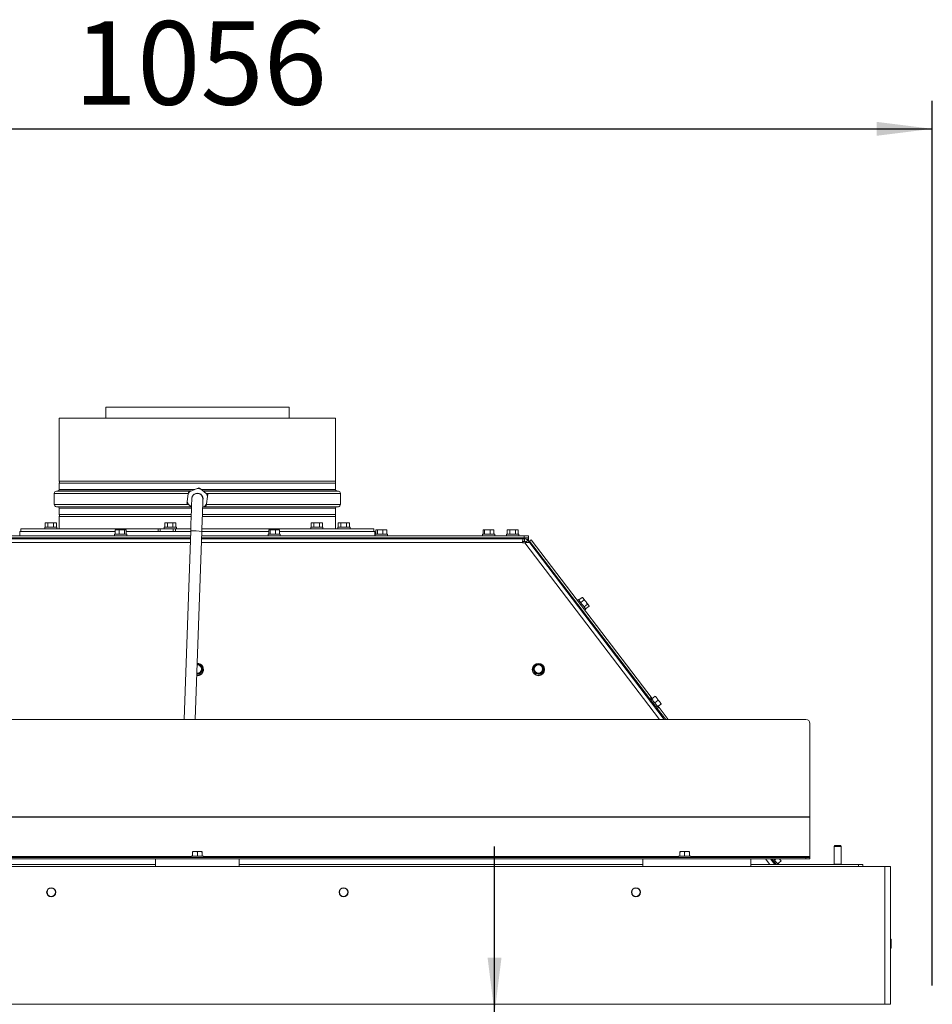
# Model space of a CAD drawing. Units: millimetres. Extents: x 354 to 4072, y 131 to 5783.
# Drawn here: x 1939 to 2595, y 3069 to 3777 of the extents above; entities that cross this region are included whole.
import ezdxf

# ---------------------------------------------------------------- set-up
doc = ezdxf.new("R2010")
doc.units = ezdxf.units.MM
doc.layers.add('MATEN', color=7, linetype='Continuous')
doc.styles.add('SLDTEXTSTYLE4', font='TXT', dxfattribs={"width": 0.75})
doc.dimstyles.new('SLDDIMSTYLE0', dxfattribs={"dimtxt": 60, "dimasz": 40, "dimexe": 0, "dimexo": 0.0625, "dimgap": 15, "dimtad": 1, "dimdec": 0, "dimlfac": 1.333333, "dimrnd": 1e-09, "dimzin": 12, "dimdsep": 46, "dimtxsty": 'SLDTEXTSTYLE4', "dimsah": 1, "dimcen": 0.09, "dimadec": 0, "dimazin": 3, "dimtfac": 1, "dimtofl": 0, "dimtmove": 0, "dimatfit": 3, "dimfxl": 0, "dimfrac": 2, "dimtolj": 1, "dimtzin": 12, "dimarcsym": 0})
doc.dimstyles.new('SLDDIMSTYLE1', dxfattribs={"dimtxt": 60, "dimasz": 40, "dimexe": 0, "dimexo": 0.0625, "dimgap": 15, "dimtad": 1, "dimdec": 0, "dimlfac": 1.333333, "dimrnd": 1e-09, "dimzin": 12, "dimdsep": 46, "dimtxsty": 'SLDTEXTSTYLE4', "dimsah": 1, "dimcen": 0.09, "dimadec": 0, "dimazin": 3, "dimtfac": 1, "dimtmove": 0, "dimatfit": 0, "dimfxl": 0, "dimfrac": 2, "dimtolj": 1, "dimtzin": 12, "dimarcsym": 0})

# ---------------------------------------------------------------- blocks, each defined once
blk = doc.blocks.new('_D_1')
at = {"layer": 'MATEN', "ltscale": 20}
for p, q in [((1538.89, 3082.91), (1538.89, 3718.41)), ((2594.69, 3082.91), (2594.69, 3718.41)), ((1538.89, 3698.41), (2594.69, 3698.41))]:
    blk.add_line(p, q, dxfattribs=at)
for points in [[(1538.89, 3698.41), (1578.89, 3693.41), (1578.89, 3703.41)], [(2594.69, 3698.41), (2554.69, 3703.41), (2554.69, 3693.41)]]:
    blk.add_solid(points, dxfattribs=at)
at = {"layer": 'MATEN', "ltscale": 20, "insert": (1978.12, 3775.76), "char_height": 60, "attachment_point": 1, "style": 'SLDTEXTSTYLE4'}
blk.add_mtext('1056', dxfattribs=at)
blk = doc.blocks.new('_D_2')
at = {"layer": 'MATEN', "ltscale": 20}
for p, q in [((2280.25, 3062.91), (2280.25, 3182.91)), ((2280.25, 3062.91), (2280.25, 2622.91)), ((2136.7, 2816.28), (2136.7, 2949.28)), ((2256.33, 2949.28), (2256.33, 2816.28)), ((2280.25, 2622.91), (2280.25, 2502.91))]:
    blk.add_line(p, q, dxfattribs=at)
for centre, start, end in [((2196.52, 2949.28), 0, 180), ((2196.52, 2816.28), 180, 0)]:
    blk.add_arc(centre, 59.81, start, end, dxfattribs=at)
for points in [[(2280.25, 3062.91), (2285.25, 3102.91), (2275.25, 3102.91)], [(2280.25, 2622.91), (2275.25, 2582.91), (2285.25, 2582.91)]]:
    blk.add_solid(points, dxfattribs=at)
at = {"layer": 'MATEN', "ltscale": 20, "insert": (2166.8, 2816.28), "char_height": 60, "attachment_point": 1, "rotation": 90, "style": 'SLDTEXTSTYLE4'}
blk.add_mtext('440', dxfattribs=at)

msp = doc.modelspace()

# ---------------------------------------------------------------- linework, layer by layer
at = {"color": 7, "linetype": 'Continuous', "lineweight": 15, "ltscale": 20}
for p, q in [((2000.94, 3498.41), (2000.94, 3490.51)), ((2000.94, 3498.41), (2066.79, 3498.41)), ((2066.79, 3498.41), (2132.64, 3498.41)), ((2132.64, 3490.51), (2132.64, 3498.41)), ((1967.54, 3490.51), (1967.54, 3445.21)), ((1967.54, 3490.51), (2166.04, 3490.51)), ((2166.04, 3445.21), (2166.04, 3490.51)), ((2066.79, 3445.21), (1967.54, 3445.21)), ((2166.04, 3445.21), (2066.79, 3445.21)), ((1966.63, 3438.21), (1965.5, 3438.11)), ((1967.54, 3443.81), (1967.54, 3439.2)), ((1967.54, 3443.81), (2166.04, 3443.81)), ((2061.63, 3437.95), (2066.61, 3440.01)), ((2066.61, 3440.01), (2067.85, 3440.52)), ((2068.92, 3439.7), (2073.19, 3436.42)), ((2166.04, 3439.2), (2166.04, 3443.81)), ((2168.08, 3438.11), (2166.95, 3438.21)), ((1964.04, 3436.52), (1964.04, 3428.51)), ((2059.5, 3430.76), (2060.21, 3436.1)), ((2060.21, 3436.1), (2060.38, 3437.44)), ((2060.38, 3437.44), (2061.63, 3437.95)), ((2073.19, 3436.42), (2074.26, 3435.6)), ((2074.08, 3434.26), (2073.38, 3428.92)), ((2169.54, 3428.51), (2169.54, 3436.52)), ((1965.5, 3426.91), (1966.63, 3426.82)), ((1967.54, 3425.82), (1967.54, 3421.21)), ((2060.39, 3428.6), (2059.32, 3429.43)), ((2062.59, 3426.91), (2060.39, 3428.6)), ((2071.95, 3427.07), (2070.58, 3426.51)), ((2073.2, 3427.59), (2071.95, 3427.07)), ((2073.38, 3428.92), (2073.2, 3427.59)), ((2166.04, 3421.21), (2166.04, 3425.82)), ((2166.95, 3426.82), (2168.08, 3426.91)), ((2062.39, 3421.21), (1967.54, 3421.21)), ((1967.54, 3419.81), (1967.54, 3411.11)), ((1967.54, 3419.81), (2062.35, 3419.81)), ((2070.35, 3419.81), (2166.04, 3419.81)), ((2166.04, 3421.21), (2070.4, 3421.21)), ((2166.04, 3411.11), (2166.04, 3419.81)), ((1940.04, 3411.11), (1940.04, 3409.11)), ((1940.04, 3411.11), (2038.56, 3411.11)), ((1957.15, 3412.11), (1957.15, 3411.11)), ((1957.15, 3412.11), (1965.94, 3412.11)), ((1958.05, 3415.36), (1957.5, 3415.22)), ((1957.51, 3415.22), (1958.47, 3415.36)), ((1957.51, 3412.11), (1957.51, 3415.22)), ((1958.47, 3415.36), (1958.05, 3415.36)), ((1958.47, 3415.36), (1959.43, 3415.22)), ((1961.45, 3415.36), (1958.47, 3415.36)), ((1959.43, 3412.11), (1959.43, 3415.22)), ((1961.45, 3415.36), (1963.47, 3415.22)), ((1964.53, 3415.36), (1961.45, 3415.36)), ((1963.47, 3415.22), (1964.53, 3415.36)), ((1963.47, 3412.11), (1963.47, 3415.22)), ((1964.53, 3415.36), (1965.59, 3415.22)), ((1965.05, 3415.36), (1964.53, 3415.36)), ((1965.59, 3415.22), (1965.05, 3415.36)), ((1965.59, 3412.11), (1965.59, 3415.22)), ((1965.94, 3412.11), (1965.95, 3412.11)), ((1965.95, 3411.11), (1965.95, 3412.11)), ((2008.27, 3410.36), (2007.74, 3410.22)), ((2007.74, 3407.11), (2007.74, 3410.22)), ((2009.16, 3410.36), (2008.15, 3410.36)), ((2009.16, 3410.36), (2010.58, 3410.22)), ((2012.53, 3410.36), (2009.16, 3410.36)), ((2010.58, 3410.22), (2012.53, 3410.36)), ((2010.58, 3407.11), (2010.58, 3410.22)), ((2015.02, 3410.36), (2012.53, 3410.36)), ((2014.49, 3407.11), (2014.49, 3410.22)), ((2015.55, 3407.11), (2015.55, 3410.22)), ((2038.56, 3409.11), (2038.56, 3411.11)), ((2038.56, 3411.11), (2039.99, 3411.11)), ((2039.99, 3411.11), (2039.99, 3409.11)), ((2049.29, 3411.11), (2039.99, 3411.11)), ((2042.94, 3412.11), (2042.94, 3411.11)), ((2042.94, 3412.11), (2051.74, 3412.11)), ((2043.84, 3415.36), (2043.23, 3415.2)), ((2043.3, 3415.22), (2044.26, 3415.36)), ((2043.3, 3412.11), (2043.3, 3415.22)), ((2044.26, 3415.36), (2043.84, 3415.36)), ((2044.26, 3415.36), (2045.22, 3415.22)), ((2047.24, 3415.36), (2044.26, 3415.36)), ((2045.22, 3415.22), (2047.24, 3415.36)), ((2045.22, 3412.11), (2045.22, 3415.22)), ((2047.24, 3415.36), (2049.26, 3415.22)), ((2050.32, 3415.36), (2047.24, 3415.36)), ((2049.26, 3412.11), (2049.26, 3415.22)), ((2049.29, 3409.11), (2049.29, 3411.11)), ((2049.29, 3411.11), (2051.06, 3411.11)), ((2050.32, 3415.36), (2051.38, 3415.22)), ((2050.84, 3415.36), (2050.32, 3415.36)), ((2051.45, 3415.2), (2050.84, 3415.36)), ((2051.06, 3411.11), (2051.06, 3409.11)), ((2051.06, 3411.11), (2062.04, 3411.11)), ((2051.38, 3412.11), (2051.38, 3415.22)), ((2051.74, 3411.11), (2051.74, 3412.11)), ((2070.11, 3411.11), (2193.54, 3411.11)), ((2118.03, 3407.11), (2118.03, 3410.22)), ((2121.05, 3410.36), (2118.56, 3410.36)), ((2119.1, 3407.11), (2119.1, 3410.22)), ((2121.05, 3410.36), (2123.01, 3410.22)), ((2124.43, 3410.36), (2121.05, 3410.36)), ((2123.01, 3410.22), (2124.43, 3410.36)), ((2123.01, 3407.11), (2123.01, 3410.22)), ((2124.43, 3410.36), (2125.85, 3410.22)), ((2124.43, 3410.36), (2125.44, 3410.36)), ((2125.85, 3407.11), (2125.85, 3410.22)), ((2148.19, 3412.11), (2148.19, 3411.11)), ((2148.19, 3412.11), (2156.99, 3412.11)), ((2148.55, 3415.22), (2149.51, 3415.36)), ((2148.55, 3412.11), (2148.55, 3415.22)), ((2149.09, 3415.36), (2148.61, 3415.23)), ((2149.51, 3415.36), (2149.09, 3415.36)), ((2152.49, 3415.36), (2149.51, 3415.36)), ((2150.47, 3415.22), (2152.49, 3415.36)), ((2150.47, 3412.11), (2150.47, 3415.22)), ((2152.49, 3415.36), (2154.51, 3415.22)), ((2155.57, 3415.36), (2152.49, 3415.36)), ((2154.51, 3415.22), (2155.57, 3415.36)), ((2154.51, 3412.11), (2154.51, 3415.22)), ((2155.57, 3415.36), (2156.63, 3415.22)), ((2156.09, 3415.36), (2155.57, 3415.36)), ((2156.57, 3415.23), (2156.09, 3415.36)), ((2156.63, 3412.11), (2156.63, 3415.22)), ((2156.99, 3411.11), (2156.99, 3412.11)), ((2167.64, 3412.11), (2167.64, 3411.11)), ((2167.64, 3412.11), (2176.44, 3412.11)), ((2168.54, 3415.36), (2167.99, 3415.22)), ((2168, 3415.22), (2168.96, 3415.36)), ((2168, 3412.11), (2168, 3415.22)), ((2168.96, 3415.36), (2168.54, 3415.36)), ((2168.96, 3415.36), (2169.92, 3415.22)), ((2171.94, 3415.36), (2168.96, 3415.36)), ((2169.92, 3415.22), (2171.94, 3415.36)), ((2169.92, 3412.11), (2169.92, 3415.22)), ((2175.02, 3415.36), (2171.94, 3415.36)), ((2173.96, 3415.22), (2175.02, 3415.36)), ((2173.96, 3412.11), (2173.96, 3415.22)), ((2175.02, 3415.36), (2176.08, 3415.22)), ((2175.54, 3415.36), (2175.02, 3415.36)), ((2176.08, 3415.22), (2175.54, 3415.36)), ((2176.08, 3412.11), (2176.08, 3415.22)), ((2176.44, 3411.11), (2176.44, 3412.11)), ((2193.54, 3409.11), (2193.54, 3411.11)), ((2195.03, 3407.11), (2195.03, 3410.22)), ((2198.05, 3410.36), (2195.56, 3410.36)), ((2196.1, 3407.11), (2196.1, 3410.22)), ((2198.05, 3410.36), (2200.01, 3410.22)), ((2201.43, 3410.36), (2198.05, 3410.36)), ((2200.01, 3410.22), (2201.43, 3410.36)), ((2200.01, 3407.11), (2200.01, 3410.22)), ((2201.43, 3410.36), (2202.85, 3410.22)), ((2201.43, 3410.36), (2202.44, 3410.36)), ((2202.85, 3407.11), (2202.85, 3410.22)), ((2272.03, 3407.11), (2272.03, 3410.22)), ((2275.05, 3410.36), (2272.56, 3410.36)), ((2273.1, 3407.11), (2273.1, 3410.22)), ((2275.05, 3410.36), (2277.01, 3410.22)), ((2278.43, 3410.36), (2275.05, 3410.36)), ((2277.01, 3410.22), (2278.43, 3410.36)), ((2277.01, 3407.11), (2277.01, 3410.22)), ((2278.43, 3410.36), (2279.85, 3410.22)), ((2278.43, 3410.36), (2279.44, 3410.36)), ((2279.85, 3407.11), (2279.85, 3410.22)), ((2289.25, 3407.11), (2289.25, 3410.22)), ((2289.79, 3410.36), (2289.28, 3410.23)), ((2290.29, 3410.36), (2289.79, 3410.36)), ((2293.34, 3410.36), (2290.29, 3410.36)), ((2291.32, 3407.11), (2291.32, 3410.22)), ((2296.35, 3410.36), (2293.34, 3410.36)), ((2295.36, 3407.11), (2295.36, 3410.22)), ((2296.35, 3410.36), (2297.33, 3410.22)), ((2296.79, 3410.36), (2296.35, 3410.36)), ((2297.3, 3410.23), (2296.79, 3410.36)), ((2297.33, 3407.11), (2297.33, 3410.22)), ((1832.04, 3406.11), (2061.87, 3406.11)), ((1832.04, 3404.61), (2061.81, 3404.61)), ((1833.33, 3403.91), (2061.79, 3403.91)), ((1939.29, 3409.11), (1939.29, 3406.11)), ((1939.29, 3409.11), (1984.84, 3409.11)), ((1959.45, 3404.61), (1959.45, 3403.91)), ((1963.65, 3403.91), (1963.65, 3404.61)), ((1978.89, 3404.61), (1978.89, 3403.91)), ((1983.09, 3403.91), (1983.09, 3404.61)), ((1984.84, 3409.11), (2007.74, 3409.11)), ((2000.94, 3404.61), (2000.94, 3403.91)), ((2007.25, 3407.11), (2007.25, 3406.11)), ((2007.25, 3407.11), (2016.05, 3407.11)), ((2009.55, 3404.61), (2009.55, 3403.91)), ((2013.75, 3403.91), (2013.75, 3404.61)), ((2015.55, 3409.11), (2039.99, 3409.11)), ((2016.05, 3406.11), (2016.05, 3407.11)), ((2039.99, 3409.11), (2039.91, 3409.11)), ((2049.29, 3409.11), (2039.99, 3409.11)), ((2045.24, 3404.61), (2045.24, 3403.91)), ((2049.44, 3409.11), (2049.29, 3409.11)), ((2049.44, 3409.11), (2061.97, 3409.11)), ((2049.44, 3403.91), (2049.44, 3404.61)), ((2061.99, 3409.5), (2057.26, 3274.09)), ((2065.26, 3274.09), (2069.98, 3409.22)), ((2069.8, 3403.91), (2300.25, 3403.91)), ((2069.82, 3404.61), (2301.54, 3404.61)), ((2069.87, 3406.11), (2301.54, 3406.11)), ((2069.98, 3409.11), (2118.03, 3409.11)), ((2117.54, 3407.11), (2117.54, 3406.11)), ((2117.54, 3407.11), (2126.19, 3407.11)), ((2119.84, 3404.61), (2119.84, 3403.91)), ((2124.04, 3403.91), (2124.04, 3404.61)), ((2125.85, 3409.11), (2194.29, 3409.11)), ((2126.19, 3407.11), (2126.34, 3407.11)), ((2126.34, 3406.11), (2126.34, 3407.11)), ((2132.64, 3403.91), (2132.64, 3404.61)), ((2150.49, 3404.61), (2150.49, 3403.91)), ((2154.69, 3403.91), (2154.69, 3404.61)), ((2169.94, 3404.61), (2169.94, 3403.91)), ((2174.14, 3403.91), (2174.14, 3404.61)), ((2194.29, 3406.11), (2194.29, 3409.11)), ((2194.54, 3407.11), (2194.54, 3406.11)), ((2194.54, 3407.11), (2203.19, 3407.11)), ((2196.84, 3404.61), (2196.84, 3403.91)), ((2201.04, 3403.91), (2201.04, 3404.61)), ((2203.19, 3407.11), (2203.34, 3407.11)), ((2203.34, 3406.11), (2203.34, 3407.11)), ((2271.54, 3407.11), (2271.54, 3406.11)), ((2271.54, 3407.11), (2280.19, 3407.11)), ((2273.84, 3404.61), (2273.84, 3403.91)), ((2278.04, 3403.91), (2278.04, 3404.61)), ((2280.19, 3407.11), (2280.34, 3407.11)), ((2280.34, 3406.11), (2280.34, 3407.11)), ((2288.89, 3407.11), (2288.89, 3406.11)), ((2288.89, 3407.11), (2297.69, 3407.11)), ((2291.19, 3404.61), (2291.19, 3403.91)), ((2295.39, 3403.91), (2295.39, 3404.61)), ((2297.69, 3406.11), (2297.69, 3407.11)), ((2300.65, 3403.91), (2300.25, 3403.91)), ((2301.81, 3403.91), (2300.65, 3403.91)), ((2301.54, 3404.61), (2301.54, 3406.11)), ((2301.54, 3406.11), (2304.54, 3406.11)), ((2304.54, 3404.61), (2301.54, 3404.61)), ((2301.81, 3401.91), (2301.81, 3403.91)), ((2302.6, 3401.52), (2304.19, 3402.73)), ((2305.58, 3400.91), (2304.19, 3402.73)), ((2304.54, 3406.11), (2304.54, 3404.61)), ((2304.54, 3403.61), (2304.54, 3404.61)), ((2304.54, 3403.61), (2304.54, 3402.27)), ((2305.34, 3402.22), (2306.53, 3403.13)), ((2393.57, 3289.16), (2306.53, 3403.13)), ((2300.29, 3400.91), (2300.29, 3401.24)), ((2302.05, 3400.91), (2300.29, 3400.91)), ((2301.81, 3401.91), (2300.66, 3401.91)), ((2302.91, 3401.11), (2302.6, 3401.52)), ((2391.83, 3288.97), (2305.34, 3402.22)), ((2305.58, 3400.91), (2402.15, 3274.09)), ((2340.58, 3360.19), (2339.78, 3359.59)), ((2340.8, 3359.9), (2343.27, 3361.79)), ((2343.71, 3361.45), (2343.26, 3361.8)), ((2343.36, 3361.7), (2343.27, 3361.79)), ((2344.06, 3360.98), (2344.63, 3360.01)), ((2339.99, 3356.85), (2339.44, 3356.43)), ((2341.99, 3353.09), (2342.54, 3353.51)), ((2342.16, 3358.12), (2344.63, 3360.01)), ((2344.61, 3354.92), (2347.08, 3356.8)), ((2344.63, 3360.01), (2345.97, 3358.49)), ((2345.12, 3352.59), (2345.92, 3353.2)), ((2345.7, 3353.49), (2348.16, 3355.38)), ((2348.17, 3355.36), (2347.96, 3355.89)), ((2067.16, 3313.8), (2066.49, 3313.87)), ((2308.96, 3312.39), (2307.77, 3310.75)), ((2307.77, 3310.42), (2307.77, 3310.75)), ((2310.15, 3314), (2308.96, 3312.39)), ((2312.16, 3313.8), (2310.15, 3314)), ((2066.39, 3306.54), (2068.44, 3306.33)), ((2068.44, 3306.33), (2070.81, 3309.58)), ((2068.44, 3306.33), (2068.44, 3306.65)), ((2070.81, 3309.58), (2070.81, 3309.9)), ((2071.19, 3309.9), (2071.19, 3310)), ((2307.39, 3310), (2307.39, 3309.9)), ((2307.77, 3310.42), (2309.42, 3306.75)), ((2308.59, 3308.92), (2309.42, 3307.07)), ((2309.42, 3307.07), (2311.43, 3306.88)), ((2309.42, 3306.75), (2309.42, 3307.07)), ((2309.42, 3306.75), (2313.44, 3306.33)), ((2313.44, 3306.33), (2315.81, 3309.58)), ((2313.44, 3306.33), (2313.44, 3306.65)), ((2315.81, 3309.58), (2315.81, 3309.9)), ((2316.19, 3309.9), (2316.19, 3310)), ((2392.62, 3289.57), (2391.82, 3288.97)), ((2393.16, 3288.86), (2395.63, 3290.74)), ((2393.22, 3287.14), (2392.58, 3286.65)), ((2395.13, 3283.31), (2395.76, 3283.8)), ((2395.29, 3286.07), (2397.75, 3287.96)), ((2397.16, 3281.97), (2397.95, 3282.57)), ((2397.41, 3283.29), (2399.88, 3285.17)), ((2405.08, 3274.09), (2397.82, 3283.6)), ((2403.2, 3274.09), (2397.17, 3281.98)), ((2503.79, 3274.09), (1629.79, 3274.09)), ((2506.79, 3204.14), (2506.79, 3271.13)), ((2506.79, 3204.14), (1626.79, 3204.14)), ((2506.79, 3203.86), (1626.79, 3203.86)), ((2506.79, 3203.86), (2506.79, 3204.14)), ((2506.79, 3175.51), (2506.79, 3203.86)), ((2524.79, 3183.41), (2524.29, 3182.91)), ((2524.79, 3183.41), (2525.7, 3183.41)), ((2525.7, 3183.41), (2528.79, 3183.41)), ((2529.29, 3182.91), (2528.79, 3183.41)), ((2065.04, 3179.16), (2063.29, 3179.16)), ((2063.29, 3175.91), (2063.29, 3179.02)), ((2068.54, 3179.16), (2065.04, 3179.16)), ((2066.79, 3175.91), (2066.79, 3179.02)), ((2070.29, 3179.16), (2068.54, 3179.16)), ((2070.29, 3175.91), (2070.29, 3179.02)), ((2415.04, 3179.16), (2413.29, 3179.16)), ((2413.29, 3175.91), (2413.29, 3179.02)), ((2418.54, 3179.16), (2415.04, 3179.16)), ((2416.79, 3175.91), (2416.79, 3179.02)), ((2420.29, 3179.16), (2418.54, 3179.16)), ((2420.29, 3175.91), (2420.29, 3179.02)), ((2524.29, 3182.91), (2524.29, 3170.11)), ((2524.29, 3182.91), (2525.42, 3182.91)), ((2525.42, 3182.91), (2529.29, 3182.91)), ((2529.29, 3170.11), (2529.29, 3182.91)), ((2503.79, 3174.91), (1629.79, 3174.91)), ((2503.79, 3173.91), (1629.79, 3173.91)), ((2036.79, 3169.91), (1746.79, 3169.91)), ((2036.79, 3168.41), (2036.79, 3173.91)), ((2062.39, 3175.91), (2062.39, 3174.91)), ((2062.39, 3175.91), (2071.19, 3175.91)), ((2071.19, 3174.91), (2071.19, 3175.91)), ((2096.79, 3173.91), (2096.79, 3168.41)), ((2386.79, 3169.91), (2096.79, 3169.91)), ((2386.79, 3168.41), (2386.79, 3173.91)), ((2412.39, 3175.91), (2412.39, 3174.91)), ((2412.39, 3175.91), (2421.19, 3175.91)), ((2421.19, 3174.91), (2421.19, 3175.91)), ((2464.29, 3173.91), (2464.29, 3168.41)), ((2541.69, 3169.91), (2464.29, 3169.91)), ((2478.43, 3173.91), (2481.48, 3169.91)), ((2479.01, 3173.91), (2478.64, 3173.63)), ((2481.19, 3170.29), (2481.89, 3170.82)), ((2481.41, 3173.1), (2482.47, 3173.91)), ((2483.53, 3170.32), (2486, 3172.2)), ((2484.64, 3169.91), (2484.04, 3170.7)), ((2484.86, 3173.91), (2485.06, 3173.68)), ((2485.06, 3173.68), (2484.88, 3173.91)), ((2503.79, 3173.91), (2503.79, 3174.91)), ((2503.79, 3174.91), (2506.79, 3174.91)), ((2506.79, 3173.91), (2503.79, 3173.91)), ((2506.79, 3174.91), (2506.79, 3175.51)), ((2506.79, 3174.91), (2506.79, 3173.91)), ((2524.29, 3170.11), (2524.49, 3169.91)), ((2524.29, 3170.11), (2525.42, 3170.11)), ((2525.42, 3170.11), (2529.29, 3170.11)), ((2529.09, 3169.91), (2529.29, 3170.11)), ((2541.69, 3169.91), (2544.69, 3169.91)), ((2544.69, 3169.91), (2544.69, 3168.41)), ((2560.69, 3168.41), (1572.89, 3168.41)), ((2560.69, 3069.41), (2560.69, 3168.41)), ((2560.69, 3168.41), (2564.69, 3168.41)), ((2564.69, 3069.41), (2564.69, 3168.41)), ((2565.19, 3112.91), (2565.19, 3115.91)), ((2565.19, 3109.91), (2565.19, 3112.91)), ((2560.69, 3069.41), (1572.89, 3069.41)), ((2560.69, 3069.41), (2564.69, 3069.41))]:
    msp.add_line(p, q, dxfattribs=at)
at = {"color": 14, "linetype": 'Continuous', "lineweight": 15, "ltscale": 20}
for p, q in [((1965.5, 3438.11), (2062.01, 3438.11)), ((1966.63, 3438.21), (2062.25, 3438.21)), ((1967.54, 3439.2), (2064.66, 3439.2)), ((2069.57, 3439.2), (2166.04, 3439.2)), ((2070.87, 3438.21), (2166.95, 3438.21)), ((2071, 3438.11), (2168.08, 3438.11)), ((1964.04, 3436.52), (2060.26, 3436.52)), ((2073.07, 3436.52), (2169.54, 3436.52)), ((1964.04, 3428.51), (2060.51, 3428.51)), ((1965.5, 3426.91), (2062.59, 3426.91)), ((1966.63, 3426.82), (2062.59, 3426.82)), ((1967.54, 3425.82), (2062.56, 3425.82)), ((2070.56, 3425.82), (2166.04, 3425.82)), ((2071.34, 3426.82), (2166.95, 3426.82)), ((2071.57, 3426.91), (2168.08, 3426.91)), ((2073.32, 3428.51), (2169.54, 3428.51)), ((2303.11, 3403.61), (2304.54, 3403.61)), ((2061.7, 3401.24), (1833.29, 3401.24)), ((2300.29, 3401.24), (2069.7, 3401.24)), ((2398.63, 3274.09), (2302.05, 3400.91)), ((2062.39, 3175.51), (1721.19, 3175.51)), ((2412.39, 3175.51), (2071.19, 3175.51)), ((2506.79, 3175.51), (2421.19, 3175.51)), ((2477.95, 3169.91), (2474.91, 3173.91)), ((2478.44, 3173.91), (2478.65, 3173.64)), ((2481.2, 3170.3), (2481.5, 3169.91)), ((2541.69, 3168.41), (2541.69, 3169.91))]:
    msp.add_line(p, q, dxfattribs=at)
at = {"color": 7, "linetype": 'Continuous', "lineweight": 15, "ltscale": 400}
msp.add_line((2347.96, 3355.89), (2347.74, 3356.18), dxfattribs=at)
at = {"color": 7, "linetype": 'Continuous', "lineweight": 15, "ltscale": 20, "flags": 128}
for points in [[(2062.79, 3432.65), (2062.79, 3432.46), (2062.77, 3431.87), (2062.73, 3430.91), (2062.69, 3429.58), (2062.63, 3427.91), (2062.56, 3425.92), (2062.48, 3423.65), (2062.39, 3421.14), (2062.3, 3418.42), (2062.2, 3415.55), (2062.09, 3412.56), (2061.99, 3409.5)], [(2069.98, 3409.22), (2070.09, 3412.28), (2070.19, 3415.27), (2070.29, 3418.14), (2070.39, 3420.86), (2070.47, 3423.37), (2070.55, 3425.64), (2070.62, 3427.63), (2070.68, 3429.3), (2070.73, 3430.63), (2070.76, 3431.59), (2070.78, 3432.18), (2070.79, 3432.37)], [(2304.86, 3401.85), (2304.98, 3401.95), (2305.1, 3402.04), (2305.2, 3402.12), (2305.28, 3402.17), (2305.32, 3402.21), (2305.34, 3402.22)], [(2340.58, 3360.19), (2340.58, 3360.19), (2340.74, 3359.98), (2341.1, 3359.51), (2341.63, 3358.81), (2342.3, 3357.94), (2343.04, 3356.97), (2343.8, 3355.98), (2344.51, 3355.04), (2345.12, 3354.24), (2345.58, 3353.64), (2345.85, 3353.29), (2345.92, 3353.2)], [(2344.06, 3360.98), (2343.92, 3361.17), (2343.82, 3361.3), (2343.75, 3361.4), (2343.71, 3361.45), (2343.71, 3361.45)], [(2345.97, 3358.49), (2345.69, 3358.86), (2345.41, 3359.22), (2345.15, 3359.57), (2344.89, 3359.9), (2344.65, 3360.22), (2344.43, 3360.51), (2344.23, 3360.76), (2344.06, 3360.98)], [(2347.74, 3356.18), (2347.6, 3356.36), (2347.43, 3356.58), (2347.23, 3356.84), (2347.01, 3357.13), (2346.77, 3357.44), (2346.51, 3357.78), (2346.24, 3358.13), (2345.97, 3358.49)], [(2066.65, 3313.82), (2066.7, 3313.82), (2067.16, 3313.8)], [(2392.62, 3289.57), (2392.65, 3289.54), (2392.86, 3289.26), (2393.27, 3288.72), (2393.84, 3287.97), (2394.53, 3287.06), (2395.29, 3286.07), (2396.04, 3285.09), (2396.73, 3284.18), (2397.3, 3283.43), (2397.71, 3282.89), (2397.93, 3282.61), (2397.95, 3282.57)], [(2396.81, 3289.44), (2396.58, 3289.74), (2396.37, 3290.01), (2396.19, 3290.25), (2396.03, 3290.45), (2395.91, 3290.62), (2395.82, 3290.73), (2395.77, 3290.8), (2395.75, 3290.83)], [(2397.16, 3281.97), (2397.13, 3282), (2396.92, 3282.28), (2396.51, 3282.82), (2395.93, 3283.58), (2395.24, 3284.48), (2394.49, 3285.47), (2393.74, 3286.45), (2393.05, 3287.36), (2392.47, 3288.11), (2392.06, 3288.65), (2391.85, 3288.93), (2391.82, 3288.97)], [(2398.93, 3286.65), (2398.68, 3286.98), (2398.42, 3287.32), (2398.15, 3287.68), (2397.87, 3288.04), (2397.59, 3288.41), (2397.32, 3288.76), (2397.06, 3289.11), (2396.81, 3289.44)], [(2399.99, 3285.26), (2399.97, 3285.28), (2399.92, 3285.36), (2399.83, 3285.47), (2399.71, 3285.63), (2399.55, 3285.84), (2399.37, 3286.08), (2399.16, 3286.35), (2398.93, 3286.65)], [(2482.58, 3169.91), (2482.06, 3170.6), (2481.37, 3171.51), (2480.61, 3172.49), (2479.86, 3173.48), (2479.53, 3173.91)], [(2480.79, 3173.91), (2481.41, 3173.1), (2482.16, 3172.11), (2482.85, 3171.21), (2483.43, 3170.46), (2483.84, 3169.92), (2483.84, 3169.91)], [(2486.12, 3172.29), (2486.1, 3172.31), (2486.04, 3172.38), (2485.95, 3172.5), (2485.83, 3172.66), (2485.68, 3172.86), (2485.49, 3173.1), (2485.29, 3173.38), (2485.06, 3173.68)]]:
    msp.add_lwpolyline(points, dxfattribs=at)
at = {"color": 7, "linetype": 'Continuous', "lineweight": 15, "ltscale": 400}
for centre, radius in [((2311.77, 3309.99), 4.38), ((2311.78, 3310.34), 2.99), ((1961.79, 3149.91), 3.25), ((1961.79, 3149.91), 3), ((2171.79, 3149.91), 3.25), ((2171.79, 3149.91), 3), ((2381.79, 3149.91), 3.25), ((2381.79, 3149.91), 3)]:
    msp.add_circle(centre, radius, dxfattribs=at)
for centre, radius, start, end in [((1965.14, 3444.51), 2.5, 343.7398, 16.2602), ((2168.44, 3444.51), 2.5, 163.7398, 196.2602), ((1965.64, 3436.52), 1.6, 95, 180), ((1966.54, 3439.2), 1, 275, 0), ((2066.79, 3432.51), 7.5, 73.48775, 91.40881), ((2167.04, 3439.2), 1, 180, 265), ((2167.94, 3436.52), 1.6, 0, 85), ((2066.79, 3432.51), 7.5, 133.48775, 151.40881), ((2066.79, 3432.51), 4.1, 345.31962, 190.68038), ((2066.79, 3432.51), 4, 358, 178), ((2066.79, 3432.51), 7.5, 13.48775, 31.40881), ((1965.64, 3428.51), 1.6, 180, 265), ((1966.54, 3425.82), 1, 0, 85), ((2066.79, 3432.51), 7.5, 193.48775, 211.40881), ((2066.79, 3432.51), 7.5, 313.48775, 331.40881), ((2167.04, 3425.82), 1, 95, 180), ((2167.94, 3428.51), 1.6, 275, 0), ((1965.14, 3420.51), 2.5, 343.7398, 16.2602), ((2168.44, 3420.51), 2.5, 163.7398, 196.2602), ((2301.81, 3400.91), 3, 37.28811, 90), ((2301.81, 3400.91), 1, 37.28811, 90), ((2066.81, 3310), 4.38, 264.1694, 91.83059), ((2066.8, 3310.34), 2.98, 262.74986, 93.25018), ((2066.8, 3310.28), 2.99, 0.14611, 93.25781), ((2066.8, 3310.32), 3.5, 24.19883, 84.10155), ((2066.83, 3310.34), 3.47, 323.81688, 24.11757), ((2311.76, 3310.34), 3.47, 143.81635, 204.11799), ((2311.79, 3310.28), 3, 0.20936, 179.79064), ((2311.79, 3310.31), 3.51, 83.98632, 143.77881), ((2311.8, 3310.32), 3.5, 24.19854, 84.10192), ((2311.83, 3310.34), 3.47, 323.81648, 24.11786), ((2066.8, 3309.91), 4.39, 264.26166, 359.79707), ((2066.79, 3310.37), 3.51, 263.98552, 323.7813), ((2311.79, 3309.91), 4.4, 180.24247, 359.75753), ((2311.79, 3310.36), 3.5, 204.19684, 264.10203), ((2311.79, 3310.37), 3.51, 263.9855, 323.78141), ((2503.81, 3271.11), 2.98, 0.44195, 90.43497), ((2564.94, 3115.91), 0.25, 0, 180), ((2564.94, 3109.91), 0.25, 180, 0)]:
    msp.add_arc(centre, radius, start, end, dxfattribs=at)
at = {"color": 14, "linetype": 'Continuous', "lineweight": 15, "ltscale": 400}
msp.add_arc((2064.52, 3367.6), 41.98, 82.53277, 93.46734, dxfattribs=at)
at = {"color": 7, "linetype": 'Continuous', "lineweight": 15, "ltscale": 20}
for points, knots in [([(2067.85, 3440.52), (2068.06, 3440.37), (2068.41, 3440.1), (2068.77, 3439.82), (2068.92, 3439.7)], [0, 0, 0, 0, 0.5713167, 1, 1, 1, 1]), ([(2074.26, 3435.6), (2074.23, 3435.35), (2074.17, 3434.9), (2074.11, 3434.45), (2074.08, 3434.26)], [0, 0, 0, 0, 0.571331, 1, 1, 1, 1]), ([(2059.32, 3429.43), (2059.35, 3429.68), (2059.41, 3430.12), (2059.47, 3430.57), (2059.5, 3430.76)], [0, 0, 0, 0, 0.571331, 1, 1, 1, 1]), ([(1959.43, 3415.22), (1959.59, 3415.24), (1960.26, 3415.32), (1960.94, 3415.35), (1961.45, 3415.36)], [0, 0, 0, 0, 0.249165, 1, 1, 1, 1]), ([(2007.74, 3410.22), (2007.85, 3410.24), (2008.09, 3410.28), (2008.44, 3410.33), (2008.8, 3410.36), (2009.04, 3410.36), (2009.16, 3410.36)], [0, 0, 0, 0, 0.249368, 0.498941, 0.749303, 1, 1, 1, 1]), ([(2012.53, 3410.36), (2013.02, 3410.35), (2013.68, 3410.32), (2014.33, 3410.24), (2014.49, 3410.22)], [0, 0, 0, 0, 0.75084, 1, 1, 1, 1]), ([(2014.49, 3410.22), (2014.58, 3410.26), (2014.75, 3410.34), (2014.93, 3410.35), (2015.02, 3410.36)], [0, 0, 0, 0, 0.498964, 1, 1, 1, 1]), ([(2015.02, 3410.36), (2015.11, 3410.35), (2015.29, 3410.34), (2015.47, 3410.26), (2015.55, 3410.22)], [0, 0, 0, 0, 0.498792, 1, 1, 1, 1]), ([(2049.26, 3415.22), (2049.35, 3415.24), (2049.7, 3415.32), (2050.06, 3415.35), (2050.32, 3415.36)], [0, 0, 0, 0, 0.249168, 1, 1, 1, 1]), ([(2118.03, 3410.22), (2118.12, 3410.26), (2118.29, 3410.34), (2118.47, 3410.35), (2118.56, 3410.36)], [0, 0, 0, 0, 0.498963, 1, 1, 1, 1]), ([(2118.56, 3410.36), (2118.65, 3410.35), (2118.83, 3410.34), (2119.01, 3410.26), (2119.1, 3410.22)], [0, 0, 0, 0, 0.498792, 1, 1, 1, 1]), ([(2119.1, 3410.22), (2119.26, 3410.24), (2119.91, 3410.32), (2120.56, 3410.35), (2121.05, 3410.36)], [0, 0, 0, 0, 0.24916, 1, 1, 1, 1]), ([(2125.85, 3410.22), (2125.8, 3410.24), (2125.71, 3410.28), (2125.58, 3410.33), (2125.45, 3410.36), (2125.36, 3410.36), (2125.31, 3410.36)], [0, 0, 0, 0, 0.249369, 0.498947, 0.749301, 1, 1, 1, 1]), ([(2149.51, 3415.36), (2149.75, 3415.35), (2150.07, 3415.32), (2150.39, 3415.24), (2150.47, 3415.22)], [0, 0, 0, 0, 0.750835, 1, 1, 1, 1]), ([(2171.94, 3415.36), (2172.45, 3415.35), (2173.12, 3415.32), (2173.79, 3415.24), (2173.96, 3415.22)], [0, 0, 0, 0, 0.750838, 1, 1, 1, 1]), ([(2195.03, 3410.22), (2195.12, 3410.26), (2195.29, 3410.34), (2195.47, 3410.35), (2195.56, 3410.36)], [0, 0, 0, 0, 0.498965, 1, 1, 1, 1]), ([(2195.56, 3410.36), (2195.65, 3410.35), (2195.83, 3410.34), (2196.01, 3410.26), (2196.1, 3410.22)], [0, 0, 0, 0, 0.498792, 1, 1, 1, 1]), ([(2196.1, 3410.22), (2196.26, 3410.24), (2196.91, 3410.32), (2197.56, 3410.35), (2198.05, 3410.36)], [0, 0, 0, 0, 0.249161, 1, 1, 1, 1]), ([(2202.85, 3410.22), (2202.8, 3410.24), (2202.71, 3410.28), (2202.58, 3410.33), (2202.45, 3410.36), (2202.36, 3410.36), (2202.31, 3410.36)], [0, 0, 0, 0, 0.249369, 0.498947, 0.749302, 1, 1, 1, 1]), ([(2272.03, 3410.22), (2272.12, 3410.26), (2272.29, 3410.34), (2272.47, 3410.35), (2272.56, 3410.36)], [0, 0, 0, 0, 0.498963, 1, 1, 1, 1]), ([(2272.56, 3410.36), (2272.65, 3410.35), (2272.83, 3410.34), (2273.01, 3410.26), (2273.1, 3410.22)], [0, 0, 0, 0, 0.498792, 1, 1, 1, 1]), ([(2273.1, 3410.22), (2273.26, 3410.24), (2273.91, 3410.32), (2274.56, 3410.35), (2275.05, 3410.36)], [0, 0, 0, 0, 0.249161, 1, 1, 1, 1]), ([(2279.85, 3410.22), (2279.8, 3410.24), (2279.71, 3410.28), (2279.58, 3410.33), (2279.45, 3410.36), (2279.36, 3410.36), (2279.31, 3410.36)], [0, 0, 0, 0, 0.249369, 0.498946, 0.749301, 1, 1, 1, 1]), ([(2289.25, 3410.22), (2289.42, 3410.26), (2289.77, 3410.34), (2290.11, 3410.35), (2290.29, 3410.36)], [0, 0, 0, 0, 0.498961, 1, 1, 1, 1]), ([(2290.29, 3410.36), (2290.46, 3410.35), (2290.8, 3410.34), (2291.15, 3410.26), (2291.32, 3410.22)], [0, 0, 0, 0, 0.498798, 1, 1, 1, 1]), ([(2291.32, 3410.22), (2291.65, 3410.26), (2292.33, 3410.34), (2293, 3410.35), (2293.34, 3410.36)], [0, 0, 0, 0, 0.498962, 1, 1, 1, 1]), ([(2293.34, 3410.36), (2293.68, 3410.35), (2294.35, 3410.34), (2295.02, 3410.26), (2295.36, 3410.22)], [0, 0, 0, 0, 0.498788, 1, 1, 1, 1]), ([(2295.36, 3410.22), (2295.44, 3410.24), (2295.77, 3410.32), (2296.1, 3410.35), (2296.35, 3410.36)], [0, 0, 0, 0, 0.249166, 1, 1, 1, 1]), ([(2300.29, 3401.24), (2300.29, 3401.25), (2300.3, 3401.31), (2300.33, 3401.51), (2300.39, 3401.92), (2300.48, 3402.55), (2300.6, 3403.14), (2300.68, 3403.57), (2300.65, 3403.79), (2300.52, 3403.9), (2300.34, 3403.91), (2300.25, 3403.91)], [0, 0, 0, 0, 0.00457, 0.039742, 0.136612, 0.290423, 0.500931, 0.654589, 0.785783, 0.898733, 1, 1, 1, 1]), ([(2300.66, 3401.78), (2300.66, 3402.07), (2300.66, 3402.65), (2300.67, 3403.24), (2300.67, 3403.53)], [0, 0, 0, 0, 0.499988, 1, 1, 1, 1]), ([(2300.29, 3401.02), (2300.29, 3401.02), (2300.3, 3401.04), (2300.33, 3401.11), (2300.39, 3401.25), (2300.48, 3401.46), (2300.58, 3401.63), (2300.65, 3401.73), (2300.66, 3401.77), (2300.66, 3401.78)], [0, 0, 0, 0, 0.007015, 0.061904, 0.214375, 0.457253, 0.790234, 0.913446, 1, 1, 1, 1]), ([(2305.58, 3400.91), (2305.43, 3401.04), (2305.13, 3401.29), (2304.29, 3401.34), (2303.24, 3401.2), (2302.45, 3401.01), (2302.05, 3400.91)], [0, 0, 0, 0, 0.249999, 0.499997, 0.749998, 1, 1, 1, 1]), ([(2343.27, 3361.79), (2343.34, 3361.73), (2343.49, 3361.6), (2343.69, 3361.41), (2343.89, 3361.21), (2344.01, 3361.06), (2344.06, 3360.98)], [0, 0, 0, 0, 0.24937, 0.498945, 0.749297, 1, 1, 1, 1]), ([(2345.97, 3358.49), (2346.26, 3358.08), (2346.65, 3357.53), (2346.99, 3356.95), (2347.08, 3356.8)], [0, 0, 0, 0, 0.750819, 1, 1, 1, 1]), ([(2347.08, 3356.8), (2347.2, 3356.71), (2347.45, 3356.52), (2347.64, 3356.29), (2347.74, 3356.18)], [0, 0, 0, 0, 0.498962, 1, 1, 1, 1]), ([(2347.74, 3356.18), (2347.82, 3356.05), (2347.99, 3355.81), (2348.11, 3355.52), (2348.16, 3355.38)], [0, 0, 0, 0, 0.498787, 1, 1, 1, 1]), ([(2069.17, 3313.58), (2069, 3313.6), (2068.33, 3313.67), (2067.66, 3313.75), (2067.16, 3313.8)], [0, 0, 0, 0, 0.249164, 1, 1, 1, 1]), ([(2069.99, 3311.76), (2069.85, 3312.06), (2069.58, 3312.67), (2069.3, 3313.28), (2069.17, 3313.58)], [0, 0, 0, 0, 0.498776, 1, 1, 1, 1]), ([(2070.81, 3309.9), (2070.67, 3310.21), (2070.4, 3310.83), (2070.13, 3311.45), (2069.99, 3311.76)], [0, 0, 0, 0, 0.4989573, 1, 1, 1, 1]), ([(2307.77, 3310.75), (2307.84, 3310.6), (2307.98, 3310.3), (2308.18, 3309.84), (2308.39, 3309.39), (2308.53, 3309.08), (2308.59, 3308.92)], [0, 0, 0, 0, 0.249388, 0.498953, 0.749318, 1, 1, 1, 1]), ([(2314.17, 3313.58), (2314, 3313.6), (2313.33, 3313.67), (2312.66, 3313.75), (2312.16, 3313.8)], [0, 0, 0, 0, 0.24916, 1, 1, 1, 1]), ([(2314.99, 3311.76), (2314.85, 3312.06), (2314.58, 3312.67), (2314.3, 3313.28), (2314.17, 3313.58)], [0, 0, 0, 0, 0.498774, 1, 1, 1, 1]), ([(2315.81, 3309.9), (2315.67, 3310.21), (2315.4, 3310.83), (2315.13, 3311.45), (2314.99, 3311.76)], [0, 0, 0, 0, 0.498956, 1, 1, 1, 1]), ([(2066.43, 3306.88), (2066.93, 3306.82), (2067.6, 3306.75), (2068.27, 3306.67), (2068.44, 3306.65)], [0, 0, 0, 0, 0.750834, 1, 1, 1, 1]), ([(2068.44, 3306.65), (2068.63, 3306.93), (2069.03, 3307.48), (2069.42, 3308.02), (2069.62, 3308.29)], [0, 0, 0, 0, 0.49896, 1, 1, 1, 1]), ([(2069.62, 3308.29), (2069.82, 3308.56), (2070.22, 3309.11), (2070.61, 3309.64), (2070.81, 3309.9)], [0, 0, 0, 0, 0.498776, 1, 1, 1, 1]), ([(2311.43, 3306.88), (2311.93, 3306.82), (2312.6, 3306.75), (2313.27, 3306.67), (2313.44, 3306.65)], [0, 0, 0, 0, 0.75083, 1, 1, 1, 1]), ([(2313.44, 3306.65), (2313.63, 3306.93), (2314.03, 3307.48), (2314.42, 3308.02), (2314.62, 3308.29)], [0, 0, 0, 0, 0.49896, 1, 1, 1, 1]), ([(2314.62, 3308.29), (2314.82, 3308.56), (2315.22, 3309.11), (2315.61, 3309.64), (2315.81, 3309.9)], [0, 0, 0, 0, 0.498779, 1, 1, 1, 1]), ([(2395.63, 3290.74), (2395.84, 3290.53), (2396.26, 3290.12), (2396.63, 3289.66), (2396.81, 3289.44)], [0, 0, 0, 0, 0.498968, 1, 1, 1, 1]), ([(2396.81, 3289.44), (2396.98, 3289.2), (2397.32, 3288.73), (2397.61, 3288.21), (2397.75, 3287.96)], [0, 0, 0, 0, 0.498789, 1, 1, 1, 1]), ([(2397.75, 3287.96), (2397.96, 3287.75), (2398.38, 3287.34), (2398.75, 3286.88), (2398.93, 3286.65)], [0, 0, 0, 0, 0.4989664, 1, 1, 1, 1]), ([(2398.93, 3286.65), (2399.1, 3286.42), (2399.45, 3285.94), (2399.73, 3285.43), (2399.88, 3285.17)], [0, 0, 0, 0, 0.498784, 1, 1, 1, 1]), ([(2063.29, 3179.02), (2063.58, 3179.06), (2064.16, 3179.14), (2064.75, 3179.15), (2065.04, 3179.16)], [0, 0, 0, 0, 0.498961, 1, 1, 1, 1]), ([(2065.04, 3179.16), (2065.33, 3179.15), (2065.92, 3179.14), (2066.5, 3179.06), (2066.79, 3179.02)], [0, 0, 0, 0, 0.49879, 1, 1, 1, 1]), ([(2066.79, 3179.02), (2067.08, 3179.06), (2067.66, 3179.14), (2068.25, 3179.15), (2068.54, 3179.16)], [0, 0, 0, 0, 0.498965, 1, 1, 1, 1]), ([(2068.54, 3179.16), (2068.83, 3179.15), (2069.42, 3179.14), (2070, 3179.06), (2070.29, 3179.02)], [0, 0, 0, 0, 0.498794, 1, 1, 1, 1]), ([(2413.29, 3179.02), (2413.58, 3179.06), (2414.16, 3179.14), (2414.75, 3179.15), (2415.04, 3179.16)], [0, 0, 0, 0, 0.498961, 1, 1, 1, 1]), ([(2415.04, 3179.16), (2415.33, 3179.15), (2415.92, 3179.14), (2416.5, 3179.06), (2416.79, 3179.02)], [0, 0, 0, 0, 0.49879, 1, 1, 1, 1]), ([(2416.79, 3179.02), (2417.08, 3179.06), (2417.66, 3179.14), (2418.25, 3179.15), (2418.54, 3179.16)], [0, 0, 0, 0, 0.498965, 1, 1, 1, 1]), ([(2418.54, 3179.16), (2418.83, 3179.15), (2419.42, 3179.14), (2420, 3179.06), (2420.29, 3179.02)], [0, 0, 0, 0, 0.4988, 1, 1, 1, 1]), ([(2485.06, 3173.68), (2485.23, 3173.44), (2485.57, 3172.97), (2485.86, 3172.46), (2486, 3172.2)], [0, 0, 0, 0, 0.498799, 1, 1, 1, 1])]:
    msp.add_open_spline(points, degree=3, knots=knots, dxfattribs=at)

# ---------------------------------------------------------------- dimensions: what is measured, and where the dimension line sits
at = {"layer": 'MATEN', "ltscale": 20}
for base, p1, p2, angle, dimstyle, picture, middle in [((2594.69, 3698.41), (1538.89, 3062.91), (2594.69, 3062.91), 0, 'SLDDIMSTYLE0', '_D_1', (2066.79, 3698.41)), ((2280.25, 2622.91), (2594.69, 3062.91), (2594.69, 2622.91), 90, 'SLDDIMSTYLE1', '_D_2', (2280.25, 2882.78))]:
    dim = msp.add_linear_dim(base=base, p1=p1, p2=p2, angle=angle, dimstyle=dimstyle, dxfattribs=at)
    dim.commit()
    dim.dimension.update_dxf_attribs({"geometry": picture, "text_midpoint": middle, "dimtype": 160})

doc.saveas('drawing.dxf')
